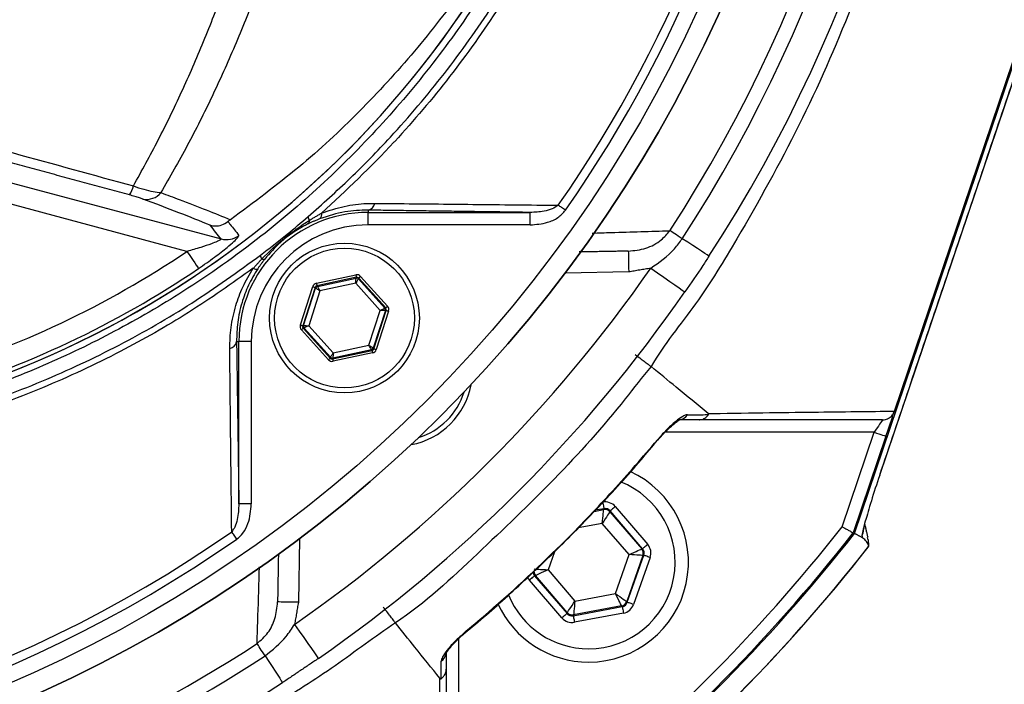
# Model space of a CAD drawing. Extents: x 0 to 13400, y 0 to 8910.
# Drawn here: x 2548 to 2666, y 1822 to 1901 of the extents above; entities that cross this region are included whole.
import ezdxf

# ---------------------------------------------------------------- set-up
doc = ezdxf.new("R2010")
doc.units = 0
doc.header["$LTSCALE"] = 5
doc.header["$MEASUREMENT"] = 0
doc.layers.get('0').update_dxf_attribs({"linetype": 'CONTINUOUS'})
doc.styles.add('ISO', font='GENISO.SHX')
doc.dimstyles.new('GEN-ISO', dxfattribs={"dimtxt": 50, "dimasz": 50, "dimexe": 40, "dimexo": 1, "dimgap": 30, "dimtad": 0, "dimtih": 1, "dimtoh": 1, "dimdec": 1, "dimdsep": 46, "dimtxsty": 'ISO', "dimcen": 2, "dimclrd": 256, "dimclre": 256, "dimclrt": 2, "dimadec": 0, "dimazin": 0, "dimtp": 0.1, "dimtm": 0.1, "dimtfac": 0.05, "dimtdec": 1, "dimtix": 1, "dimtmove": 2, "dimatfit": 3, "dimfxl": 1, "dimtolj": 1, "dimarcsym": 0})

# ---------------------------------------------------------------- blocks, each defined once
blk = doc.blocks.new('*D75')
at = {"color": 3}
for p, q in [((2693.59, 1968.85), (2920.12, 1968.85)), ((2895.12, 1933.85), (2895.12, 1795.97)), ((2484.71, 1760.97), (2920.12, 1760.97))]:
    blk.add_line(p, q, dxfattribs=at)
for points in [[(2889.29, 1933.85), (2900.95, 1933.85), (2895.12, 1968.85)], [(2889.29, 1795.97), (2900.95, 1795.97), (2895.12, 1760.97)]]:
    blk.add_solid(points, dxfattribs=at)
at = {"color": 2, "insert": (2839.26, 1864.91), "char_height": 50, "attachment_point": 5, "rotation": 90, "style": 'ISO'}
blk.add_mtext('\\A1;208', dxfattribs=at)

msp = doc.modelspace()

# ---------------------------------------------------------------- linework, layer by layer
at = {"color": 7, "linetype": 'Continuous'}
for p, q in [((2648.249, 1839.729), (2681.079, 1936.748)), ((2653.055, 1854.424), (2680.93, 1936.798)), ((2651.28, 1846.75), (2679.424, 1929.92)), ((2541.327, 1883.368), (2572.104, 1875.121)), ((2568.009, 1873.634), (2540.681, 1880.957)), ((2589.772, 1878.584), (2589.772, 1878.312)), ((2589.772, 1878.312), (2609.271, 1878.312)), ((2589.772, 1876.812), (2589.772, 1878.312)), ((2609.271, 1876.812), (2609.271, 1878.312)), ((2609.271, 1876.812), (2589.772, 1876.812)), ((2583.571, 1869.795), (2588.307, 1870.81)), ((2588.37, 1870.517), (2583.634, 1869.502)), ((2583.703, 1869.425), (2588.339, 1870.419)), ((2588.339, 1870.419), (2588.37, 1870.517)), ((2588.656, 1870.425), (2588.624, 1870.327)), ((2588.624, 1870.327), (2591.802, 1866.809)), ((2591.903, 1866.83), (2588.656, 1870.425)), ((2588.878, 1870.626), (2592.125, 1867.032)), ((2621.106, 1871.158), (2613.461, 1871.025)), ((2581.637, 1864.784), (2583.126, 1869.393)), ((2583.411, 1869.301), (2581.922, 1864.691)), ((2582.023, 1864.713), (2583.48, 1869.224)), ((2583.998, 1868.875), (2582.647, 1864.693)), ((2583.48, 1869.224), (2583.411, 1869.301)), ((2583.634, 1869.502), (2583.703, 1869.425)), ((2588.295, 1869.796), (2583.998, 1868.875)), ((2591.241, 1866.535), (2588.295, 1869.796)), ((2589.89, 1862.354), (2591.241, 1866.535)), ((2591.865, 1866.516), (2590.408, 1862.004)), ((2590.477, 1861.928), (2591.966, 1866.537)), ((2592.251, 1866.445), (2590.762, 1861.836)), ((2591.802, 1866.809), (2591.903, 1866.83)), ((2591.966, 1866.537), (2591.865, 1866.516)), ((2585.01, 1860.603), (2581.763, 1864.197)), ((2581.922, 1864.691), (2582.023, 1864.713)), ((2582.086, 1864.42), (2581.985, 1864.398)), ((2581.985, 1864.398), (2585.232, 1860.804)), ((2585.264, 1860.902), (2582.086, 1864.42)), ((2582.647, 1864.693), (2585.593, 1861.433)), ((2573.974, 1862.786), (2574.247, 1862.786)), ((2574.247, 1843.287), (2574.247, 1862.786)), ((2575.747, 1862.786), (2574.247, 1862.786)), ((2575.747, 1862.786), (2575.747, 1843.287)), ((2585.518, 1860.712), (2590.254, 1861.727)), ((2590.185, 1861.803), (2585.55, 1860.81)), ((2585.593, 1861.433), (2589.89, 1862.354)), ((2590.254, 1861.727), (2590.185, 1861.803)), ((2590.408, 1862.004), (2590.477, 1861.928)), ((2585.232, 1860.804), (2585.264, 1860.902)), ((2585.55, 1860.81), (2585.518, 1860.712)), ((2590.317, 1861.433), (2585.581, 1860.418)), ((2650.614, 1851.891), (2625.478, 1851.891)), ((2646.77, 1840.53), (2650.614, 1851.891)), ((2652.035, 1851.41), (2648.108, 1839.805)), ((2651.283, 1846.749), (2651.28, 1846.75)), ((2575.747, 1843.287), (2574.247, 1843.287)), ((2619.495, 1842.958), (2623.391, 1838.41)), ((2616.969, 1842.386), (2618.095, 1842.597)), ((2618.133, 1842.704), (2617.089, 1842.509)), ((2618.095, 1842.597), (2618.133, 1842.704)), ((2618.887, 1842.438), (2618.849, 1842.331)), ((2618.849, 1842.331), (2622.672, 1837.869)), ((2622.783, 1837.89), (2618.887, 1842.438)), ((2617.935, 1840.939), (2615.014, 1840.393)), ((2621.156, 1837.179), (2617.935, 1840.939)), ((2649.268, 1839.179), (2649.186, 1839.529)), ((2581.534, 1839.098), (2581.4, 1831.452)), ((2612.176, 1837.501), (2611.422, 1835.36)), ((2619.51, 1832.509), (2621.156, 1837.179)), ((2622.818, 1837.083), (2620.865, 1831.542)), ((2620.939, 1831.455), (2622.93, 1837.103)), ((2622.672, 1837.869), (2622.783, 1837.89)), ((2622.93, 1837.103), (2622.818, 1837.083)), ((2623.685, 1836.838), (2621.694, 1831.189)), ((2609.906, 1834.67), (2609.795, 1834.649)), ((2609.795, 1834.649), (2613.691, 1830.101)), ((2613.728, 1830.208), (2609.906, 1834.67)), ((2611.422, 1835.36), (2614.643, 1831.6)), ((2613.083, 1829.58), (2609.187, 1834.129)), ((2614.643, 1831.6), (2619.51, 1832.509)), ((2614.445, 1829.835), (2620.332, 1830.935)), ((2620.258, 1831.021), (2614.483, 1829.942)), ((2620.332, 1830.935), (2620.258, 1831.021)), ((2620.865, 1831.542), (2620.939, 1831.455)), ((2613.691, 1830.101), (2613.728, 1830.208)), ((2614.483, 1829.942), (2614.445, 1829.835)), ((2620.479, 1830.149), (2614.592, 1829.049)), ((2600.668, 1827.079), (2600.668, 1801.944))]:
    msp.add_line(p, q, dxfattribs=at)
for points in [[(2613.516, 1878.564), (2613.395, 1878.648), (2613.275, 1878.731), (2613.158, 1878.813), (2613.044, 1878.892), (2612.935, 1878.968), (2612.832, 1879.04), (2612.734, 1879.107), (2612.645, 1879.17)], [(2627.541, 1875.153), (2627.295, 1875.314), (2627.06, 1875.467), (2626.84, 1875.61), (2626.637, 1875.742), (2626.456, 1875.861), (2626.298, 1875.963), (2626.166, 1876.049), (2626.062, 1876.117)], [(2630.757, 1873.058), (2630.699, 1873.096), (2630.525, 1873.209), (2630.242, 1873.394), (2629.856, 1873.645), (2629.379, 1873.956), (2628.823, 1874.318), (2628.205, 1874.721), (2627.541, 1875.153)], [(2568.009, 1873.634), (2568.267, 1873.252), (2568.516, 1872.883), (2568.748, 1872.54), (2568.955, 1872.234), (2569.129, 1871.977), (2569.264, 1871.776), (2569.357, 1871.639), (2569.403, 1871.57)], [(2621.062, 1873.658), (2621.063, 1873.61), (2621.066, 1873.468), (2621.07, 1873.237), (2621.075, 1872.926), (2621.082, 1872.547), (2621.089, 1872.115), (2621.097, 1871.646), (2621.106, 1871.158)], [(2623.756, 1871.608), (2624.557, 1871.052), (2625.328, 1870.517), (2626.038, 1870.024), (2626.66, 1869.592), (2627.171, 1869.237), (2627.551, 1868.974), (2627.784, 1868.811), (2627.863, 1868.756)], [(2588.295, 1869.796), (2588.303, 1869.916), (2588.311, 1870.032), (2588.319, 1870.139), (2588.325, 1870.233), (2588.331, 1870.31), (2588.335, 1870.368), (2588.338, 1870.405), (2588.339, 1870.419)], [(2588.624, 1870.327), (2588.617, 1870.315), (2588.597, 1870.284), (2588.567, 1870.234), (2588.526, 1870.168), (2588.476, 1870.088), (2588.42, 1869.997), (2588.358, 1869.898), (2588.295, 1869.796)], [(2588.307, 1870.81), (2588.32, 1870.754), (2588.331, 1870.699), (2588.342, 1870.649), (2588.351, 1870.605), (2588.359, 1870.568), (2588.365, 1870.541), (2588.369, 1870.523), (2588.37, 1870.517)], [(2588.878, 1870.626), (2588.835, 1870.587), (2588.794, 1870.55), (2588.756, 1870.515), (2588.722, 1870.485), (2588.695, 1870.46), (2588.674, 1870.441), (2588.661, 1870.429), (2588.656, 1870.425)], [(2583.126, 1869.393), (2583.181, 1869.375), (2583.234, 1869.358), (2583.283, 1869.342), (2583.326, 1869.328), (2583.362, 1869.317), (2583.388, 1869.308), (2583.405, 1869.303), (2583.411, 1869.301)], [(2583.998, 1868.875), (2583.898, 1868.942), (2583.802, 1869.007), (2583.713, 1869.067), (2583.635, 1869.12), (2583.571, 1869.163), (2583.522, 1869.196), (2583.492, 1869.216), (2583.48, 1869.224)], [(2583.571, 1869.795), (2583.583, 1869.738), (2583.595, 1869.684), (2583.606, 1869.634), (2583.615, 1869.589), (2583.623, 1869.553), (2583.629, 1869.526), (2583.633, 1869.508), (2583.634, 1869.502)], [(2583.703, 1869.425), (2583.71, 1869.413), (2583.727, 1869.381), (2583.755, 1869.329), (2583.791, 1869.261), (2583.836, 1869.178), (2583.886, 1869.083), (2583.941, 1868.981), (2583.998, 1868.875)], [(2591.241, 1866.535), (2591.349, 1866.588), (2591.453, 1866.639), (2591.55, 1866.686), (2591.634, 1866.727), (2591.704, 1866.761), (2591.757, 1866.787), (2591.79, 1866.803), (2591.802, 1866.809)], [(2591.865, 1866.516), (2591.851, 1866.516), (2591.814, 1866.517), (2591.756, 1866.519), (2591.678, 1866.521), (2591.584, 1866.524), (2591.477, 1866.528), (2591.361, 1866.531), (2591.241, 1866.535)], [(2592.125, 1867.032), (2592.083, 1866.993), (2592.041, 1866.955), (2592.003, 1866.921), (2591.969, 1866.891), (2591.942, 1866.866), (2591.921, 1866.847), (2591.908, 1866.835), (2591.903, 1866.83)], [(2591.966, 1866.537), (2591.972, 1866.535), (2591.989, 1866.53), (2592.016, 1866.521), (2592.051, 1866.51), (2592.094, 1866.496), (2592.143, 1866.48), (2592.196, 1866.463), (2592.251, 1866.445)], [(2581.637, 1864.784), (2581.692, 1864.766), (2581.745, 1864.749), (2581.794, 1864.733), (2581.837, 1864.719), (2581.872, 1864.708), (2581.899, 1864.699), (2581.916, 1864.693), (2581.922, 1864.691)], [(2581.985, 1864.398), (2581.98, 1864.394), (2581.967, 1864.382), (2581.946, 1864.363), (2581.919, 1864.338), (2581.885, 1864.308), (2581.847, 1864.273), (2581.806, 1864.236), (2581.763, 1864.197)], [(2582.023, 1864.713), (2582.037, 1864.713), (2582.074, 1864.711), (2582.132, 1864.71), (2582.21, 1864.707), (2582.304, 1864.704), (2582.411, 1864.701), (2582.527, 1864.697), (2582.647, 1864.693)], [(2582.647, 1864.693), (2582.539, 1864.641), (2582.435, 1864.59), (2582.338, 1864.543), (2582.254, 1864.502), (2582.184, 1864.467), (2582.131, 1864.442), (2582.098, 1864.426), (2582.086, 1864.42)], [(2589.89, 1862.354), (2589.99, 1862.286), (2590.086, 1862.221), (2590.175, 1862.161), (2590.253, 1862.109), (2590.317, 1862.065), (2590.366, 1862.033), (2590.396, 1862.012), (2590.408, 1862.004)], [(2590.185, 1861.803), (2590.178, 1861.815), (2590.161, 1861.848), (2590.134, 1861.899), (2590.097, 1861.968), (2590.052, 1862.051), (2590.002, 1862.145), (2589.947, 1862.247), (2589.89, 1862.354)], [(2590.254, 1861.727), (2590.256, 1861.72), (2590.259, 1861.703), (2590.265, 1861.676), (2590.273, 1861.639), (2590.282, 1861.595), (2590.293, 1861.545), (2590.305, 1861.49), (2590.317, 1861.433)], [(2590.477, 1861.928), (2590.483, 1861.926), (2590.5, 1861.92), (2590.527, 1861.912), (2590.562, 1861.9), (2590.605, 1861.886), (2590.654, 1861.871), (2590.707, 1861.853), (2590.762, 1861.836)], [(2585.232, 1860.804), (2585.227, 1860.799), (2585.214, 1860.788), (2585.194, 1860.769), (2585.166, 1860.744), (2585.132, 1860.713), (2585.094, 1860.679), (2585.053, 1860.642), (2585.01, 1860.603)], [(2585.264, 1860.902), (2585.271, 1860.914), (2585.291, 1860.945), (2585.322, 1860.995), (2585.362, 1861.061), (2585.412, 1861.141), (2585.469, 1861.232), (2585.53, 1861.33), (2585.593, 1861.433)], [(2585.518, 1860.712), (2585.519, 1860.705), (2585.523, 1860.688), (2585.529, 1860.661), (2585.537, 1860.624), (2585.546, 1860.58), (2585.557, 1860.529), (2585.569, 1860.475), (2585.581, 1860.418)], [(2585.593, 1861.433), (2585.585, 1861.312), (2585.577, 1861.197), (2585.569, 1861.09), (2585.563, 1860.996), (2585.557, 1860.919), (2585.553, 1860.86), (2585.551, 1860.824), (2585.55, 1860.81)], [(2652.035, 1851.41), (2652.212, 1851.931), (2652.382, 1852.436), (2652.543, 1852.91), (2652.688, 1853.338), (2652.813, 1853.708), (2652.914, 1854.008), (2652.989, 1854.229), (2653.025, 1854.334)], [(2651.63, 1853.391), (2651.614, 1853.368), (2651.568, 1853.3), (2651.494, 1853.19), (2651.392, 1853.04), (2651.267, 1852.855), (2651.122, 1852.641), (2650.962, 1852.404), (2650.791, 1852.151), (2650.614, 1851.891)], [(2650.614, 1851.891), (2650.892, 1851.797), (2651.158, 1851.707), (2651.404, 1851.624), (2651.619, 1851.551), (2651.796, 1851.491), (2651.927, 1851.446), (2652.008, 1851.419), (2652.035, 1851.41)], [(2624.602, 1850.928), (2624.6, 1850.93), (2624.553, 1850.969)], [(2617.986, 1843.49), (2618.014, 1843.338), (2618.042, 1843.192), (2618.067, 1843.057), (2618.089, 1842.939), (2618.107, 1842.841), (2618.121, 1842.768), (2618.13, 1842.721), (2618.133, 1842.704)], [(2619.495, 1842.958), (2619.378, 1842.858), (2619.265, 1842.761), (2619.161, 1842.672), (2619.069, 1842.593), (2618.993, 1842.529), (2618.937, 1842.48), (2618.901, 1842.449), (2618.887, 1842.438)], [(2617.935, 1840.939), (2617.966, 1841.259), (2617.996, 1841.567), (2618.023, 1841.851), (2618.047, 1842.101), (2618.067, 1842.307), (2618.082, 1842.462), (2618.092, 1842.56), (2618.095, 1842.597)], [(2618.849, 1842.331), (2618.829, 1842.3), (2618.775, 1842.218), (2618.69, 1842.088), (2618.576, 1841.915), (2618.438, 1841.705), (2618.281, 1841.466), (2618.111, 1841.208), (2617.935, 1840.939)], [(2573.994, 1839.043), (2573.91, 1839.163), (2573.827, 1839.283), (2573.746, 1839.4), (2573.667, 1839.514), (2573.591, 1839.623), (2573.519, 1839.727), (2573.451, 1839.824), (2573.389, 1839.913)], [(2623.391, 1838.41), (2623.274, 1838.31), (2623.161, 1838.213), (2623.057, 1838.124), (2622.965, 1838.045), (2622.889, 1837.98), (2622.833, 1837.932), (2622.797, 1837.901), (2622.783, 1837.89)], [(2621.156, 1837.179), (2621.449, 1837.312), (2621.73, 1837.44), (2621.99, 1837.558), (2622.218, 1837.663), (2622.407, 1837.748), (2622.549, 1837.813), (2622.638, 1837.854), (2622.672, 1837.869)], [(2622.818, 1837.083), (2622.782, 1837.085), (2622.684, 1837.09), (2622.528, 1837.099), (2622.321, 1837.111), (2622.071, 1837.126), (2621.786, 1837.142), (2621.477, 1837.16), (2621.156, 1837.179)], [(2623.685, 1836.838), (2623.539, 1836.889), (2623.399, 1836.938), (2623.27, 1836.984), (2623.156, 1837.024), (2623.062, 1837.057), (2622.991, 1837.082), (2622.947, 1837.098), (2622.93, 1837.103)], [(2609.795, 1834.649), (2609.781, 1834.637), (2609.745, 1834.607), (2609.689, 1834.558), (2609.613, 1834.493), (2609.521, 1834.415), (2609.417, 1834.326), (2609.304, 1834.229), (2609.187, 1834.129)], [(2609.759, 1835.456), (2609.796, 1835.454), (2609.894, 1835.448), (2610.05, 1835.439), (2610.256, 1835.427), (2610.507, 1835.413), (2610.792, 1835.396), (2611.101, 1835.378), (2611.422, 1835.36)], [(2611.422, 1835.36), (2611.129, 1835.227), (2610.848, 1835.099), (2610.588, 1834.98), (2610.359, 1834.876), (2610.171, 1834.79), (2610.029, 1834.726), (2609.94, 1834.685), (2609.906, 1834.67)], [(2619.51, 1832.509), (2619.772, 1832.322), (2620.023, 1832.143), (2620.256, 1831.977), (2620.46, 1831.831), (2620.629, 1831.71), (2620.756, 1831.62), (2620.835, 1831.563), (2620.865, 1831.542)], [(2620.258, 1831.021), (2620.241, 1831.054), (2620.197, 1831.142), (2620.127, 1831.281), (2620.034, 1831.466), (2619.922, 1831.69), (2619.793, 1831.946), (2619.654, 1832.222), (2619.51, 1832.509)], [(2581.4, 1831.452), (2580.912, 1831.461), (2580.443, 1831.469), (2580.011, 1831.477), (2579.633, 1831.483), (2579.322, 1831.489), (2579.091, 1831.493), (2578.948, 1831.495), (2578.9, 1831.496)], [(2613.728, 1830.208), (2613.749, 1830.239), (2613.803, 1830.321), (2613.888, 1830.451), (2614.002, 1830.624), (2614.14, 1830.834), (2614.297, 1831.073), (2614.466, 1831.331), (2614.643, 1831.6)], [(2614.643, 1831.6), (2614.612, 1831.28), (2614.582, 1830.972), (2614.555, 1830.688), (2614.531, 1830.438), (2614.511, 1830.231), (2614.496, 1830.077), (2614.486, 1829.979), (2614.483, 1829.942)], [(2620.332, 1830.935), (2620.335, 1830.917), (2620.344, 1830.871), (2620.358, 1830.798), (2620.376, 1830.7), (2620.398, 1830.581), (2620.423, 1830.446), (2620.45, 1830.3), (2620.479, 1830.149)], [(2621.694, 1831.189), (2621.548, 1831.241), (2621.408, 1831.29), (2621.279, 1831.336), (2621.165, 1831.376), (2621.071, 1831.409), (2621.001, 1831.434), (2620.956, 1831.449), (2620.939, 1831.455)], [(2613.691, 1830.101), (2613.677, 1830.089), (2613.641, 1830.059), (2613.585, 1830.01), (2613.509, 1829.945), (2613.417, 1829.867), (2613.313, 1829.778), (2613.2, 1829.681), (2613.083, 1829.58)], [(2614.445, 1829.835), (2614.448, 1829.818), (2614.457, 1829.771), (2614.471, 1829.698), (2614.489, 1829.6), (2614.511, 1829.481), (2614.536, 1829.346), (2614.564, 1829.2), (2614.592, 1829.049)], [(2580.95, 1828.802), (2581.507, 1828.001), (2582.041, 1827.231), (2582.534, 1826.52), (2582.967, 1825.898), (2583.321, 1825.387), (2583.585, 1825.008), (2583.747, 1824.774), (2583.802, 1824.695)], [(2601.589, 1828.005), (2601.629, 1827.958), (2601.63, 1827.956)], [(2577.405, 1825.017), (2577.245, 1825.263), (2577.091, 1825.498), (2576.948, 1825.719), (2576.816, 1825.921), (2576.698, 1826.103), (2576.595, 1826.261), (2576.509, 1826.392), (2576.442, 1826.496)], [(2577.405, 1825.017), (2577.837, 1824.353), (2578.24, 1823.735), (2578.602, 1823.179), (2578.913, 1822.702), (2579.164, 1822.316), (2579.349, 1822.033), (2579.462, 1821.86), (2579.5, 1821.801)]]:
    msp.add_lwpolyline(points, dxfattribs=at)
for centre, radius in [((2483.706, 1968.852), 162.5), ((2483.706, 1968.852), 160), ((2586.944, 1865.614), 9), ((2586.944, 1865.614), 8.4)]:
    msp.add_circle(centre, radius, dxfattribs=at)
for centre, radius, start, end in [((2483.706, 1968.852), 169.897, 326.9185, 33.0815), ((2483.706, 1968.852), 175.5, 326.9185, 31.88617), ((2483.706, 1968.852), 171.662, 326.9185, 31.88617), ((2483.706, 1968.852), 162.5, 270, 0), ((2483.706, 1968.852), 157.061, 325.17973, 352.61057), ((2483.706, 1968.852), 158.121, 325.17973, 352.66041), ((2503.706, 1968.852), 117.872, 286.42368, 345.84682), ((2503.706, 1968.852), 117.88, 286.42398, 346.18439), ((2558.285, 1882.251), 3.367, 326.94224, 346.97818), ((2563.156, 1882.116), 2.237, 258.53123, 320.25127), ((2589.772, 1862.786), 15.526, 90, 180), ((2589.586, 1879.583), 1.016, 280.59475, 349.80169), ((2582.23, 1877.34), 0.518, 307.60448, 5.14872), ((2583.24, 1877.825), 0.66, 181.20951, 221.61468), ((2583.527, 1878.086), 0.687, 308.93982, 12.70797), ((2589.772, 1862.786), 14.026, 90, 180), ((2572.741, 1877.542), 2.503, 255.24859, 307.12958), ((2503.706, 1968.852), 114.897, 286.63647, 304.03209), ((2577.536, 1873.142), 0.673, 176.52184, 218.04867), ((2577.195, 1873.033), 0.361, 238.2569, 295.69576), ((2503.706, 1968.852), 117.387, 286.4578, 304.03209), ((2576.303, 1872.072), 0.572, 236.49518, 291.118), ((2483.706, 1968.852), 170.5, 304.77424, 325.22576), ((2588.401, 1870.125), 0.3, 42.10585, 102.08817), ((2583.766, 1869.132), 0.3, 102.10728, 162.08569), ((2483.706, 1968.852), 175.5, 304.77424, 325.22576), ((2591.579, 1866.608), 0.3, 342.1095, 42.08459), ((2582.309, 1864.621), 0.3, 162.10527, 222.08881), ((2572.975, 1862.973), 1.016, 280.19831, 349.40525), ((2590.122, 1862.097), 0.3, 282.10783, 342.08705), ((2585.487, 1861.103), 0.3, 222.11019, 282.08296), ((2593.308, 1859.25), 9, 280.53402, 349.46598), ((2593.308, 1859.25), 8.4, 287.54358, 342.45642), ((2627.053, 1854.763), 1.372, 270.60187, 326.08788), ((2616.289, 1836.269), 12, 270, 65.44406), ((2616.289, 1836.269), 10.4, 270, 68.31082), ((2618.242, 1841.81), 0.8, 40.59499, 100.57326), ((2483.706, 1968.852), 207.5, 308.20079, 321.79921), ((2483.706, 1968.852), 157.061, 235.17973, 304.82027), ((2483.706, 1968.852), 209, 308.12999, 321.87001), ((2483.706, 1968.852), 209.157, 308.12261, 321.87739), ((2483.706, 1968.852), 158.121, 235.17973, 304.82027), ((2483.706, 1968.852), 211.472, 308.17735, 321.82265), ((2483.706, 1968.852), 211.476, 308.19424, 321.80646), ((2622.064, 1837.348), 0.8, 340.59397, 40.57269), ((2610.514, 1835.19), 0.8, 179.68009, 220.57607), ((2616.289, 1836.269), 10.4, 202.05537, 270), ((2616.289, 1836.269), 12, 204.56338, 270), ((2620.111, 1831.808), 0.8, 280.59419, 340.57251), ((2614.336, 1830.729), 0.8, 220.59199, 280.57425), ((2483.706, 1968.852), 169.897, 281.9185, 303.0815), ((2483.706, 1968.852), 171.662, 283.11383, 303.0815), ((2597.796, 1825.505), 1.372, 303.91164, 359.39856), ((2483.706, 1968.852), 175.5, 283.11383, 303.0815)]:
    msp.add_arc(centre, radius, start, end, dxfattribs=at)
for centre, major_axis, ratio, start_param, end_param in [((2588.433, 1870.223), (-0.184, -0.571), 0.9997969, 2.6180818, 3.6651035), ((2588.433, 1870.223), (0.092, 0.286), 0.9993911, 5.7596745, 6.8066962), ((2583.697, 1869.208), (0.402, -0.445), 0.9997969, 2.6180818, 3.6651035), ((2583.697, 1869.208), (-0.201, 0.223), 0.9993911, 5.7596745, 6.8066962), ((2591.68, 1866.629), (0.294, 0.063), 0.9993911, 5.7596745, 6.8066962), ((2591.68, 1866.629), (-0.587, -0.126), 0.9997969, 2.6180818, 3.6651035), ((2582.208, 1864.599), (0.587, 0.126), 0.9997969, 2.6180818, 3.6651035), ((2582.208, 1864.599), (0.294, 0.063), 0.9993911, 2.6180818, 3.6651035), ((2590.191, 1862.02), (-0.201, 0.223), 0.9993911, 2.6180818, 3.6651035), ((2590.191, 1862.02), (-0.402, 0.445), 0.9997969, 2.6180818, 3.6651035), ((2585.455, 1861.005), (0.184, 0.571), 0.9997969, 2.6180818, 3.6651035), ((2585.455, 1861.005), (0.092, 0.286), 0.9993911, 2.6180818, 3.6651035), ((2651.528, 1846.502), (2.139, 6.344), 0.0469556, 1.5475251, 2.5532592), ((2618.28, 1841.917), (-0.532, -1.509), 0.9997969, 2.6180818, 3.6651035), ((2618.28, 1841.917), (0.266, 0.755), 0.9993911, 5.7596745, 6.8066962), ((2645.394, 1840.845), (-0.921, 3.943), 0.9878667, 4.1543389, 4.2373002), ((2622.175, 1837.369), (-1.573, -0.294), 0.9997969, 2.6180818, 3.6651035), ((2622.175, 1837.369), (0.787, 0.147), 0.9993911, 5.7596745, 6.8066962), ((2610.403, 1835.169), (1.573, 0.294), 0.9997969, 3.393806, 3.6651035), ((2610.403, 1835.169), (0.787, 0.147), 0.9993911, 3.0452528, 3.6651035), ((2620.185, 1831.722), (-0.521, 0.608), 0.9993911, 2.6180818, 3.6651035), ((2620.185, 1831.722), (-1.041, 1.215), 0.9997969, 2.6180818, 3.6651035), ((2614.298, 1830.622), (0.266, 0.755), 0.9993911, 2.6180818, 3.6651035), ((2614.298, 1830.622), (0.532, 1.509), 0.9997969, 2.6180818, 3.6651035)]:
    msp.add_ellipse(centre, major_axis=major_axis, ratio=ratio, start_param=start_param, end_param=end_param, dxfattribs=at)
for points, knots in [([(2575.987, 1871.595), (2573.413, 1869.781), (2568.264, 1866.153), (2559.78, 1861.346), (2550.673, 1857.089), (2540.939, 1853.541), (2530.951, 1850.804), (2519.681, 1848.751), (2507.127, 1847.501), (2493.31, 1847.113), (2479.461, 1847.774), (2466.282, 1849.404), (2453.84, 1851.88), (2442.155, 1855.024), (2430.704, 1858.921), (2419.574, 1863.536), (2408.766, 1868.878), (2398.332, 1874.956), (2388.295, 1881.734), (2378.759, 1889.132), (2369.777, 1897.087), (2362.27, 1904.696), (2356.03, 1911.721), (2350.951, 1918.109), (2346.345, 1924.883), (2342.311, 1932.246), (2339.015, 1940.214), (2336.479, 1948.657), (2334.815, 1957.36), (2334.09, 1966.214), (2334.278, 1975.101), (2335.305, 1983.317), (2336.974, 1990.777), (2339.064, 1997.479), (2341.762, 2004.186), (2345.168, 2010.777), (2349.265, 2017.181), (2353.801, 2023.239), (2359.958, 2030.525), (2367.946, 2038.905), (2378.076, 2048.06), (2388.918, 2056.479), (2400.336, 2064.042), (2412.285, 2070.695), (2424.68, 2076.433), (2437.511, 2081.258), (2450.249, 2084.987), (2462.789, 2087.679), (2475.041, 2089.454), (2487.367, 2090.41), (2499.01, 2090.512), (2509.914, 2089.962), (2520.068, 2088.868), (2530.104, 2087.084), (2539.938, 2084.514), (2549.504, 2081.09), (2558.753, 2076.884), (2567.629, 2071.921), (2573.26, 2068.126), (2575.984, 2066.112), (2575.987, 2066.109)], [0, 0, 0, 0, 0.0153324, 0.0306649, 0.0474817, 0.0643589, 0.0812396, 0.0980612, 0.1203814, 0.1427794, 0.1651732, 0.1874877, 0.2069204, 0.226431, 0.2459711, 0.2654874, 0.2849247, 0.3047184, 0.3245814, 0.3444729, 0.3643453, 0.3841469, 0.3977646, 0.4114191, 0.4250318, 0.4385924, 0.4528686, 0.4671882, 0.4814616, 0.4957391, 0.510063, 0.5243405, 0.5357247, 0.547132, 0.5585172, 0.5710778, 0.5836843, 0.5963241, 0.6089301, 0.6314917, 0.65412, 0.6767429, 0.6992972, 0.7213969, 0.7435711, 0.7657408, 0.7878344, 0.8077273, 0.8276775, 0.8476291, 0.8675236, 0.8841218, 0.9007592, 0.9173794, 0.9339541, 0.9504315, 0.9669666, 0.9835012, 0.9999779, 1, 1, 1, 1]), ([(2576.864, 2064.521), (2576.476, 2064.814), (2573.407, 2067.129), (2567.422, 2071.168), (2558.621, 2076.111), (2549.447, 2080.302), (2539.946, 2083.724), (2530.162, 2086.3), (2520.161, 2088.095), (2510.04, 2089.203), (2499.156, 2089.768), (2487.518, 2089.68), (2475.184, 2088.734), (2462.924, 2086.961), (2450.379, 2084.266), (2437.639, 2080.526), (2424.81, 2075.684), (2412.421, 2069.924), (2400.488, 2063.248), (2389.097, 2055.663), (2378.291, 2047.224), (2368.199, 2038.051), (2360.265, 2029.675), (2354.174, 2022.425), (2349.709, 2016.434), (2345.678, 2010.104), (2342.333, 2003.6), (2339.69, 1996.993), (2337.645, 1990.404), (2336.012, 1983.069), (2335.008, 1974.994), (2334.823, 1966.259), (2335.533, 1957.556), (2337.161, 1949.001), (2339.643, 1940.699), (2342.873, 1932.848), (2346.838, 1925.575), (2351.378, 1918.868), (2356.386, 1912.54), (2362.564, 1905.545), (2370.022, 1897.938), (2378.973, 1889.965), (2388.479, 1882.549), (2398.49, 1875.753), (2408.905, 1869.656), (2419.704, 1864.294), (2430.832, 1859.662), (2442.285, 1855.752), (2453.974, 1852.6), (2466.42, 1850.121), (2479.606, 1848.498), (2493.461, 1847.85), (2507.282, 1848.257), (2519.814, 1849.529), (2531.034, 1851.597), (2540.946, 1854.333), (2550.605, 1857.874), (2559.856, 1862.22), (2568.677, 1867.268), (2574.135, 1871.211), (2576.864, 1873.182)], [0, 0, 0, 0, 0.0023641, 0.0187204, 0.0351339, 0.0515478, 0.0679047, 0.0844272, 0.1009951, 0.1175802, 0.1341261, 0.1540311, 0.1739937, 0.193955, 0.2138582, 0.2359559, 0.2581304, 0.2803095, 0.3024134, 0.3249403, 0.3475364, 0.3701378, 0.3926723, 0.4051279, 0.4176165, 0.4300719, 0.4424821, 0.4536741, 0.4648877, 0.4760786, 0.4901109, 0.5041886, 0.5182208, 0.5322518, 0.546328, 0.5603617, 0.5737809, 0.5872515, 0.6007636, 0.6142396, 0.6340211, 0.6538739, 0.6737458, 0.693589, 0.7133625, 0.7328069, 0.7523311, 0.7718794, 0.7913979, 0.8108375, 0.8331585, 0.8555596, 0.877965, 0.9002916, 0.9169974, 0.9337616, 0.9505222, 0.9672231, 0.9836116, 1, 1, 1, 1]), ([(2538.074, 2082.435), (2540.624, 2081.608), (2545.722, 2079.955), (2553.917, 2076.502), (2562.597, 2072.051), (2571.568, 2066.372), (2580.008, 2059.932), (2587.689, 2052.908), (2594.579, 2045.377), (2600.701, 2037.441), (2606.143, 2029.024), (2610.871, 2020.16), (2614.825, 2010.888), (2617.995, 2001.272), (2620.347, 1991.423), (2621.85, 1981.456), (2622.48, 1971.431), (2622.269, 1961.41), (2621.226, 1951.442), (2619.353, 1941.608), (2616.638, 1931.972), (2613.122, 1922.586), (2608.839, 1913.525), (2603.817, 1904.865), (2598.065, 1896.67), (2591.641, 1888.978), (2584.6, 1881.845), (2576.611, 1875.01), (2568.167, 1869.033), (2559.369, 1863.905), (2550.784, 1859.792), (2543.627, 1857.011), (2539.339, 1855.666), (2538.074, 1855.269)], [0, 0, 0, 0, 0.02652596, 0.05305201, 0.0879563, 0.1230006, 0.15804496, 0.19294936, 0.22591506, 0.25899865, 0.29208222, 0.32504799, 0.35834824, 0.39176996, 0.42519162, 0.4584918, 0.49145621, 0.5245384, 0.55762048, 0.59058472, 0.62354904, 0.65663111, 0.68971304, 0.72267712, 0.75564156, 0.78872374, 0.82180578, 0.85476999, 0.89270465, 0.92407742, 0.9555008, 0.98687358, 1, 1, 1, 1]), ([(2623.644, 2078.122), (2623.644, 2078.122), (2625.115, 2075.548), (2628.994, 2071.003), (2634.577, 2061.86), (2640.763, 2050.956), (2646.759, 2037.894), (2651.795, 2024.438), (2655.642, 2011.18), (2658.395, 1998.223), (2660.149, 1985.64), (2660.979, 1972.964), (2660.83, 1959.866), (2659.538, 1946.431), (2657.008, 1932.204), (2653.223, 1917.668), (2648.069, 1902.961), (2641.778, 1888.695), (2635.234, 1876.925), (2629.353, 1867.208), (2625.334, 1862.464), (2623.803, 1859.786), (2623.803, 1859.786)], [0, 0, 0, 0, 0.0000003, 0.0379333, 0.0758666, 0.1369758, 0.1982614, 0.2595486, 0.3206601, 0.3747127, 0.42891, 0.4830859, 0.537109, 0.5963365, 0.6555748, 0.7218298, 0.7883089, 0.8547861, 0.9210384, 0.9605192, 0.9999997, 1, 1, 1, 1]), ([(2561.566, 1881.492), (2562.578, 1883.324), (2564.603, 1886.986), (2567.411, 1892.791), (2570.044, 1898.819), (2572.786, 1905.887), (2575.515, 1914.055), (2578.105, 1923.469), (2580.227, 1933.26), (2581.537, 1941.296), (2582.099, 1946.026), (2582.255, 1947.34)], [0, 0, 0, 0, 0.0976196, 0.1952377, 0.2938783, 0.392517, 0.5292055, 0.6658872, 0.8059931, 0.9460928, 1, 1, 1, 1]), ([(2586.512, 1947.298), (2586.343, 1945.92), (2585.765, 1941.185), (2584.424, 1933.2), (2582.251, 1923.407), (2579.55, 1913.832), (2576.664, 1905.457), (2573.788, 1898.285), (2571.042, 1892.197), (2568.092, 1886.298), (2565.948, 1882.556), (2564.876, 1880.686)], [0, 0, 0, 0, 0.0557714, 0.1916919, 0.327618, 0.4670715, 0.6065321, 0.7043606, 0.8021907, 0.9010947, 1, 1, 1, 1]), ([(2618.001, 1940.03), (2617.282, 1937.705), (2615.844, 1933.055), (2613.143, 1926.309), (2610.052, 1919.724), (2606.161, 1912.651), (2601.345, 1905.23), (2595.414, 1897.552), (2588.796, 1890.35), (2581.449, 1883.517), (2576.025, 1879.497), (2573.251, 1877.44)], [0, 0, 0, 0, 0.0917509, 0.1835098, 0.2765936, 0.3696786, 0.4927834, 0.6158889, 0.7419218, 0.8679535, 1, 1, 1, 1]), ([(2582.58, 1877.811), (2584.287, 1879.333), (2587.708, 1882.381), (2593.234, 1888.07), (2599.056, 1894.925), (2604.954, 1903.187), (2610.174, 1912.018), (2614.086, 1920.061), (2616.069, 1925.171), (2616.803, 1927.061)], [0, 0, 0, 0, 0.1134962, 0.2273643, 0.3930334, 0.5587024, 0.7292878, 0.8998733, 1, 1, 1, 1]), ([(2617.461, 1926.726), (2616.721, 1924.821), (2614.744, 1919.736), (2610.851, 1911.745), (2605.638, 1902.913), (2599.701, 1894.558), (2595.263, 1889.308), (2590.172, 1883.794), (2587.166, 1880.998), (2584.197, 1878.237)], [0, 0, 0, 0, 0.1030228, 0.2750199, 0.4476432, 0.6202706, 0.7922732, 0.7948501, 1, 1, 1, 1]), ([(2542.296, 1886.771), (2543.903, 1886.333), (2550.336, 1884.579), (2556.753, 1882.815), (2561.566, 1881.492)], [0, 0, 0, 0, 0.2498619, 1, 1, 1, 1]), ([(2561.566, 1881.492), (2561.988, 1881.35), (2562.833, 1881.067), (2564.001, 1880.781), (2564.581, 1880.718), (2564.876, 1880.686)], [0, 0, 0, 0, 0.3296422, 0.6586075, 1, 1, 1, 1]), ([(2564.876, 1880.686), (2565.621, 1880.409), (2567.546, 1879.692), (2570.397, 1878.595), (2572.299, 1877.825), (2573.251, 1877.44)], [0, 0, 0, 0, 0.2393821, 0.619278, 1, 1, 1, 1]), ([(2562.712, 1879.924), (2562.583, 1879.969), (2562.334, 1880.057), (2561.759, 1880.233), (2561.325, 1880.354), (2561.107, 1880.414)], [0, 0, 0, 0, 0.34822, 0.6741665, 1, 1, 1, 1]), ([(2570.809, 1876.766), (2569.595, 1877.26), (2567.161, 1878.248), (2564.196, 1879.364), (2562.712, 1879.924)], [0, 0, 0, 0, 0.4991035, 1, 1, 1, 1]), ([(2589.772, 1878.584), (2588.857, 1878.563), (2586.991, 1878.519), (2584.982, 1877.878), (2583.959, 1877.552)], [0, 0, 0, 0, 0.4909717, 1, 1, 1, 1]), ([(2584.197, 1878.237), (2585.103, 1878.537), (2586.945, 1879.148), (2589.069, 1879.39), (2590.265, 1879.4), (2590.586, 1879.403)], [0, 0, 0, 0, 0.4145437, 0.8427441, 1, 1, 1, 1]), ([(2590.586, 1879.403), (2591.376, 1879.395), (2595.327, 1879.357), (2602.714, 1879.28), (2609.225, 1879.208), (2612.645, 1879.17)], [0, 0, 0, 0, 0.10608935, 0.53046114, 1, 1, 1, 1]), ([(2612.645, 1879.17), (2612.406, 1879.013), (2611.878, 1878.665), (2610.717, 1878.381), (2609.824, 1878.338), (2609.271, 1878.312)], [0, 0, 0, 0, 0.23856166, 0.52852754, 1, 1, 1, 1]), ([(2609.271, 1876.812), (2609.972, 1876.869), (2611.128, 1876.965), (2612.62, 1877.603), (2613.225, 1878.252), (2613.516, 1878.564)], [0, 0, 0, 0, 0.44340282, 0.73194327, 1, 1, 1, 1]), ([(2570.809, 1876.766), (2570.815, 1876.765), (2570.999, 1876.718), (2571.464, 1876.66), (2572.22, 1876.762), (2572.7, 1877.062), (2572.94, 1877.212)], [0, 0, 0, 0, 0.0078998, 0.2565648, 0.6282184, 1, 1, 1, 1]), ([(2573.251, 1877.44), (2573.183, 1877.392), (2573.081, 1877.319), (2572.976, 1877.239), (2572.94, 1877.212)], [0, 0, 0, 0, 0.6597047, 1, 1, 1, 1]), ([(2572.94, 1877.212), (2573.028, 1877.1), (2573.466, 1876.545), (2573.903, 1875.99), (2574.252, 1875.546)], [0, 0, 0, 0, 0.2015138, 1, 1, 1, 1]), ([(2576.864, 1873.182), (2577.399, 1873.592), (2578.468, 1874.411), (2580.373, 1875.932), (2581.738, 1877.094), (2582.58, 1877.811)], [0, 0, 0, 0, 0.2770513, 0.5538812, 1, 1, 1, 1]), ([(2577.006, 1872.727), (2577.917, 1873.614), (2579.717, 1875.367), (2581.745, 1876.719), (2582.746, 1877.387)], [0, 0, 0, 0, 0.5060539, 1, 1, 1, 1]), ([(2572.104, 1875.121), (2571.902, 1875.378), (2571.47, 1875.927), (2571.039, 1876.475), (2570.809, 1876.766)], [0, 0, 0, 0, 0.4684526, 1, 1, 1, 1]), ([(2582.547, 1876.93), (2582.196, 1876.745), (2581.311, 1876.279), (2580.196, 1875.504), (2578.749, 1874.311), (2577.959, 1873.405), (2577.352, 1872.708)], [0, 0, 0, 0, 0.1892965, 0.4785283, 0.5992563, 1, 1, 1, 1]), ([(2616.731, 1875.826), (2617.491, 1875.85), (2620.681, 1875.953), (2623.735, 1876.046), (2626.062, 1876.117)], [0, 0, 0, 0, 0.2382948, 1, 1, 1, 1]), ([(2621.062, 1873.658), (2621.774, 1873.735), (2623.186, 1873.887), (2624.946, 1874.811), (2625.734, 1875.733), (2626.062, 1876.117)], [0, 0, 0, 0, 0.3728323, 0.7393039, 1, 1, 1, 1]), ([(2572.104, 1875.121), (2572.107, 1875.1), (2572.111, 1875.072), (2571.974, 1874.977), (2571.81, 1874.894), (2571.455, 1874.736), (2570.812, 1874.484), (2569.58, 1874.071), (2568.565, 1873.789), (2568.009, 1873.634)], [0, 0, 0, 0, 0.096496, 0.1266483, 0.2420107, 0.2630532, 0.4231519, 0.6843086, 1, 1, 1, 1]), ([(2569.403, 1871.57), (2570.057, 1872.023), (2571.292, 1872.88), (2572.744, 1874.019), (2573.676, 1874.827), (2574.21, 1875.363), (2574.238, 1875.485), (2574.252, 1875.546)], [0, 0, 0, 0, 0.2733919, 0.5169519, 0.6833249, 0.8418831, 1, 1, 1, 1]), ([(2623.756, 1871.608), (2624.779, 1872.319), (2626.224, 1873.323), (2627.244, 1874.74), (2627.541, 1875.153)], [0, 0, 0, 0, 0.7083825, 1, 1, 1, 1]), ([(2630.757, 1873.058), (2630.515, 1872.689), (2629.569, 1871.242), (2628.591, 1869.817), (2627.863, 1868.756)], [0, 0, 0, 0, 0.2553465, 1, 1, 1, 1]), ([(2573.155, 1861.972), (2573.18, 1862.801), (2573.231, 1864.476), (2573.791, 1866.97), (2574.671, 1869.383), (2575.544, 1870.85), (2575.987, 1871.595)], [0, 0, 0, 0, 0.2678647, 0.541856, 0.7671768, 1, 1, 1, 1]), ([(2576.509, 1871.538), (2576.12, 1870.881), (2575.325, 1869.541), (2574.537, 1867.36), (2574.032, 1865.07), (2573.994, 1863.554), (2573.974, 1862.786)], [0, 0, 0, 0, 0.2222818, 0.4534367, 0.7232543, 1, 1, 1, 1]), ([(2573.389, 1839.913), (2573.38, 1840.684), (2573.337, 1844.54), (2573.257, 1851.849), (2573.19, 1858.486), (2573.155, 1861.972)], [0, 0, 0, 0, 0.1060889, 0.5304573, 1, 1, 1, 1]), ([(2621.897, 1861.234), (2622.141, 1861.049), (2622.566, 1860.725), (2623.131, 1860.296), (2623.568, 1859.964), (2623.726, 1859.844), (2623.803, 1859.786)], [0, 0, 0, 0, 0.2867148, 0.5005178, 0.7588628, 1, 1, 1, 1]), ([(2623.803, 1859.786), (2623.803, 1859.786), (2622.724, 1858.528), (2619.136, 1853.775), (2612.254, 1846.151), (2602.942, 1837.281), (2596.636, 1831.364), (2593.063, 1828.982), (2593.063, 1828.982)], [0, 0, 0, 0, 0.0000016, 0.1139641, 0.4093095, 0.7046547, 0.9999988, 1, 1, 1, 1]), ([(2630.658, 1854.15), (2629.379, 1855.202), (2627.093, 1857.081), (2624.808, 1858.959), (2623.803, 1859.786)], [0, 0, 0, 0, 0.56000003, 1, 1, 1, 1]), ([(2628.191, 1853.997), (2628.167, 1853.996), (2628.01, 1853.988), (2627.564, 1853.8), (2626.692, 1853.172), (2625.619, 1852.184), (2624.89, 1851.353), (2624.553, 1850.969)], [0, 0, 0, 0, 0.0327902, 0.2109128, 0.4463351, 0.7442935, 1, 1, 1, 1]), ([(2624.603, 1850.927), (2624.835, 1851.196), (2625.324, 1851.761), (2626.052, 1852.478), (2626.679, 1853.016), (2627.084, 1853.306), (2627.289, 1853.416), (2627.298, 1853.419), (2627.302, 1853.42)], [0, 0, 0, 0, 0.2236647, 0.4701581, 0.6794919, 0.8417066, 0.9441745, 1, 1, 1, 1]), ([(2628.191, 1853.997), (2628.75, 1853.999), (2629.587, 1854.002), (2630.422, 1854.006), (2630.7, 1854.007)], [0, 0, 0, 0, 0.66658087, 1, 1, 1, 1]), ([(2629.561, 1853.391), (2629.575, 1853.391), (2629.7, 1853.392), (2629.981, 1853.438), (2630.382, 1853.627), (2630.594, 1853.88), (2630.7, 1854.007)], [0, 0, 0, 0, 0.031274, 0.2831149, 0.6415542, 1, 1, 1, 1]), ([(2630.658, 1854.15), (2630.658, 1854.15), (2632.437, 1854.15), (2637.546, 1854.253), (2643.106, 1854.31), (2648.411, 1854.375), (2651.542, 1854.408), (2653.055, 1854.424)], [0, 0, 0, 0, 0.0000007, 0.2650532, 0.5301212, 0.7729071, 1, 1, 1, 1]), ([(2630.7, 1854.007), (2630.702, 1854.01), (2630.708, 1854.019), (2630.714, 1854.035), (2630.72, 1854.07), (2630.701, 1854.11), (2630.674, 1854.135), (2630.658, 1854.15)], [0, 0, 0, 0, 0.0314666, 0.0732809, 0.1510637, 0.4848783, 1, 1, 1, 1]), ([(2651.63, 1853.391), (2651.635, 1853.391), (2651.752, 1853.391), (2652.038, 1853.426), (2652.454, 1853.606), (2652.841, 1853.947), (2652.981, 1854.256), (2653.05, 1854.41)], [0, 0, 0, 0, 0.0082501, 0.1902657, 0.4611761, 0.7305569, 1, 1, 1, 1]), ([(2629.561, 1853.391), (2629.286, 1853.391), (2628.457, 1853.391), (2627.624, 1853.391), (2627.067, 1853.391)], [0, 0, 0, 0, 0.3316162, 1, 1, 1, 1]), ([(2651.63, 1853.391), (2648.477, 1853.391), (2643.556, 1853.391), (2636.101, 1853.391), (2631.742, 1853.391), (2629.561, 1853.391)], [0, 0, 0, 0, 0.4712489, 0.7355475, 1, 1, 1, 1]), ([(2601.589, 1828.005), (2602.483, 1828.762), (2606.618, 1832.265), (2612.55, 1837.83), (2619.254, 1844.799), (2622.786, 1848.911), (2624.553, 1850.969)], [0, 0, 0, 0, 0.1081092, 0.4999896, 0.7497498, 1, 1, 1, 1]), ([(2601.625, 1827.962), (2601.643, 1827.976), (2603.457, 1829.43), (2606.992, 1832.59), (2612.297, 1837.536), (2617.527, 1842.899), (2621.655, 1847.402), (2623.92, 1850.157), (2624.574, 1850.952)], [0, 0, 0, 0, 0.0020992, 0.2144426, 0.4369235, 0.6710191, 0.9051289, 1, 1, 1, 1]), ([(2574.247, 1843.287), (2574.214, 1842.658), (2574.165, 1841.708), (2573.836, 1840.557), (2573.519, 1840.1), (2573.389, 1839.913)], [0, 0, 0, 0, 0.53582796, 0.80976852, 1, 1, 1, 1]), ([(2573.994, 1839.043), (2574.003, 1839.049), (2574.284, 1839.246), (2574.832, 1839.822), (2575.569, 1841.236), (2575.677, 1842.482), (2575.747, 1843.287)], [0, 0, 0, 0, 0.006934, 0.2174447, 0.4946563, 1, 1, 1, 1]), ([(2646.77, 1840.53), (2646.774, 1840.528), (2646.879, 1840.471), (2647.133, 1840.333), (2647.506, 1840.131), (2647.839, 1839.951), (2648.065, 1839.829), (2648.094, 1839.813), (2648.108, 1839.805)], [0, 0, 0, 0, 0.0056737, 0.1511943, 0.366231, 0.5783686, 0.7891599, 1, 1, 1, 1]), ([(2649.186, 1839.529), (2649.186, 1839.531), (2649.208, 1839.638), (2649.285, 1840.018), (2649.382, 1840.473), (2649.492, 1840.925), (2649.514, 1841.009), (2649.519, 1841.031)], [0, 0, 0, 0, 0.00440699, 0.2386184, 0.86507524, 0.96436943, 1, 1, 1, 1]), ([(2649.287, 1839.889), (2649.321, 1840.058), (2649.396, 1840.435), (2649.495, 1840.859), (2649.55, 1841.092)], [0, 0, 0, 0, 0.4483364, 1, 1, 1, 1]), ([(2649.274, 1840.021), (2649.256, 1839.859), (2649.238, 1839.692), (2649.187, 1839.534), (2649.186, 1839.529)], [0, 0, 0, 0, 0.9734762, 1, 1, 1, 1]), ([(2649.973, 1838.218), (2649.976, 1838.33), (2649.986, 1838.678), (2649.887, 1839.009), (2649.819, 1839.234)], [0, 0, 0, 0, 0.321538, 1, 1, 1, 1]), ([(2649.973, 1838.218), (2649.883, 1838.414), (2649.704, 1838.805), (2649.413, 1839.054), (2649.268, 1839.179)], [0, 0, 0, 0, 0.4999457, 1, 1, 1, 1]), ([(2576.442, 1826.496), (2576.476, 1827.616), (2576.568, 1830.626), (2576.667, 1833.743), (2576.73, 1835.701)], [0, 0, 0, 0, 0.3718503, 1, 1, 1, 1]), ([(2576.442, 1826.496), (2576.905, 1826.907), (2577.842, 1827.74), (2578.696, 1829.521), (2578.83, 1830.821), (2578.9, 1831.496)], [0, 0, 0, 0, 0.3189786, 0.6462736, 1, 1, 1, 1]), ([(2593.063, 1828.982), (2593.005, 1829.059), (2592.884, 1829.217), (2592.552, 1829.653), (2592.121, 1830.217), (2591.797, 1830.642), (2591.611, 1830.885)], [0, 0, 0, 0, 0.2411381, 0.4994846, 0.7132861, 1, 1, 1, 1]), ([(2593.063, 1828.982), (2593.063, 1828.982), (2590.596, 1827.337), (2585.898, 1823.705), (2576.827, 1818.002), (2565.897, 1811.855), (2552.847, 1805.837), (2539.392, 1800.797), (2526.138, 1796.942), (2513.184, 1794.181), (2500.604, 1792.42), (2487.93, 1791.582), (2474.836, 1791.723), (2461.406, 1793.005), (2447.182, 1795.524), (2432.646, 1799.299), (2417.935, 1804.442), (2403.665, 1810.722), (2391.887, 1817.259), (2382.161, 1823.137), (2377.409, 1827.155), (2374.727, 1828.688), (2374.727, 1828.688)], [0, 0, 0, 0, 0.00000023, 0.03794397, 0.0758878, 0.13699666, 0.19828181, 0.25956865, 0.32067974, 0.37472356, 0.42891203, 0.48307899, 0.5370934, 0.59628905, 0.65549549, 0.72175004, 0.78822867, 0.85470537, 0.92095729, 0.96047858, 0.99999974, 1, 1, 1, 1]), ([(2577.405, 1825.017), (2578.302, 1825.742), (2579.666, 1826.844), (2580.623, 1828.303), (2580.95, 1828.802)], [0, 0, 0, 0, 0.6579573, 1, 1, 1, 1]), ([(2598.414, 1822.316), (2597.415, 1823.56), (2595.632, 1825.782), (2593.848, 1828.005), (2593.063, 1828.982)], [0, 0, 0, 0, 0.55999993, 1, 1, 1, 1]), ([(2601.589, 1828.005), (2601.162, 1827.628), (2600.294, 1826.864), (2599.314, 1825.773), (2598.682, 1824.888), (2598.598, 1824.528), (2598.561, 1824.367)], [0, 0, 0, 0, 0.2848351, 0.5781191, 0.81174, 1, 1, 1, 1]), ([(2599.136, 1825.252), (2599.138, 1825.257), (2599.143, 1825.269), (2599.223, 1825.422), (2599.432, 1825.73), (2599.836, 1826.233), (2600.465, 1826.904), (2601.115, 1827.519), (2601.545, 1827.883), (2601.679, 1827.996)], [0, 0, 0, 0, 0.0545937, 0.1390406, 0.2587734, 0.4355387, 0.6496233, 0.8907505, 1, 1, 1, 1]), ([(2599.168, 1825.491), (2599.168, 1825.001), (2599.168, 1824.307), (2599.168, 1823.615), (2599.168, 1823.41)], [0, 0, 0, 0, 0.7050899, 1, 1, 1, 1]), ([(2598.553, 1822.274), (2598.554, 1822.48), (2598.557, 1823.177), (2598.559, 1823.875), (2598.561, 1824.367)], [0, 0, 0, 0, 0.2970989, 1, 1, 1, 1]), ([(2598.553, 1822.274), (2598.68, 1822.38), (2598.933, 1822.592), (2599.12, 1822.992), (2599.166, 1823.272), (2599.168, 1823.396), (2599.168, 1823.41)], [0, 0, 0, 0, 0.3589362, 0.7178728, 0.9680593, 1, 1, 1, 1]), ([(2599.168, 1823.41), (2599.168, 1821.193), (2599.168, 1816.756), (2599.168, 1809.161), (2599.168, 1804.145), (2599.168, 1800.929)], [0, 0, 0, 0, 0.2638543, 0.5278941, 1, 1, 1, 1]), ([(2598.134, 1799.503), (2598.169, 1802.774), (2598.218, 1807.517), (2598.312, 1814.2), (2598.353, 1819.01), (2598.414, 1820.999), (2598.414, 1822.316), (2598.414, 1822.316)], [0, 0, 0, 0, 0.4707839, 0.6824698, 0.8941501, 0.9999992, 1, 1, 1, 1]), ([(2598.414, 1822.316), (2598.423, 1822.305), (2598.438, 1822.288), (2598.462, 1822.27), (2598.481, 1822.261), (2598.5, 1822.257), (2598.517, 1822.257), (2598.533, 1822.262), (2598.544, 1822.268), (2598.551, 1822.272), (2598.553, 1822.274)], [0, 0, 0, 0, 0.3214724, 0.539566, 0.6885653, 0.791466, 0.8992395, 0.9424487, 0.9785195, 1, 1, 1, 1])]:
    msp.add_open_spline(points, degree=3, knots=knots, dxfattribs=at)
for points in [[(2651.283, 1846.749), (2679.428, 1929.919)], [(2561.107, 1880.414), (2541.928, 1885.611)], [(2609.271, 1878.312), (2589.772, 1878.584)], [(2583.959, 1877.552), (2582.547, 1876.93)], [(2582.746, 1877.387), (2584.197, 1878.237)], [(2621.062, 1873.658), (2615.141, 1873.555)], [(2575.987, 1871.595), (2577.006, 1872.727)], [(2577.352, 1872.708), (2576.509, 1871.538)], [(2623.756, 1871.608), (2621.106, 1871.158)], [(2573.974, 1862.786), (2574.247, 1843.287)], [(2653.055, 1854.424), (2653.05, 1854.41)], [(2649.875, 1839.247), (2649.497, 1840.863)], [(2649.519, 1841.031), (2649.583, 1841.28)], [(2649.268, 1839.179), (2648.249, 1839.729)], [(2649.945, 1838.142), (2649.973, 1838.218)], [(2579.002, 1837.298), (2578.9, 1831.496)], [(2581.4, 1831.452), (2580.95, 1828.802)], [(2583.802, 1824.695), (2579.5, 1821.801)]]:
    msp.add_open_spline(points, degree=1, dxfattribs=at)

# ---------------------------------------------------------------- dimensions: what is measured, and where the dimension line sits
dim = msp.add_linear_dim(base=(2895.122, 1760.969), p1=(2692.59, 1968.852), p2=(2483.706, 1760.969), angle=90, dimstyle='GEN-ISO', override={"dimasz": 35, "dimexe": 25, "dimtad": 1, "dimtih": 0, "dimtoh": 0, "dimdec": 0, "dimclrd": 3, "dimclre": 3, "dimadec": 2, "dimazin": 2, "dimlwd": 25, "dimlwe": 25})
dim.commit()
dim.dimension.update_dxf_attribs({"geometry": '*D75', "text_midpoint": (2839.259, 1864.91)})

doc.saveas('drawing.dxf')
